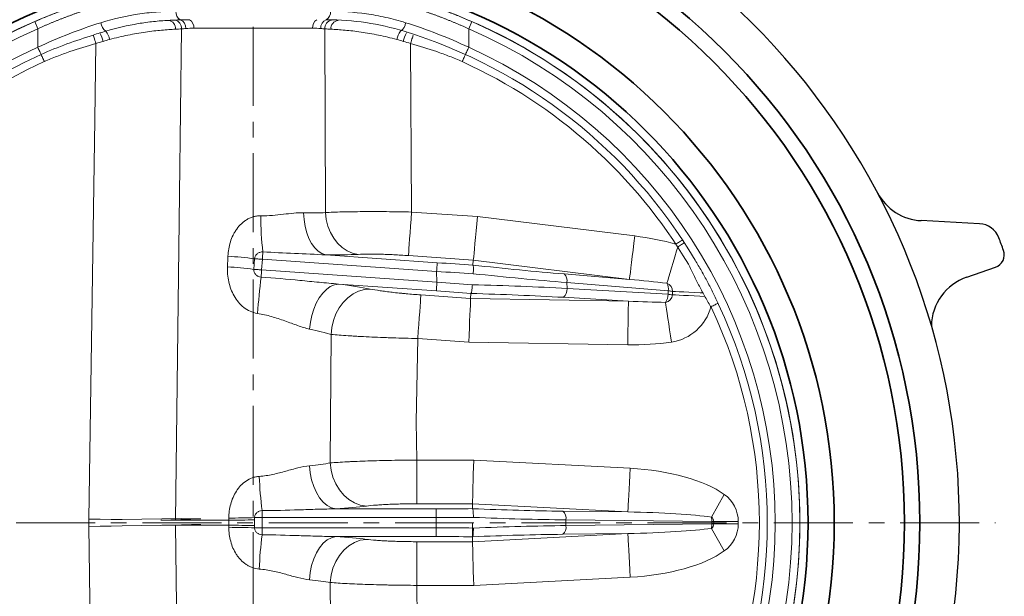
# Model space of a CAD drawing. Extents: x -360 to 1540, y -277 to 1075.
# Drawn here: x -2 to 222, y 31 to 163 of the extents above; entities that cross this region are included whole.
import ezdxf

# ---------------------------------------------------------------- set-up
doc = ezdxf.new("R2010")
doc.units = 0
doc.header["$LTSCALE"] = 4
doc.header["$MEASUREMENT"] = 0
doc.linetypes.add('中心線', pattern=[12, 7.5, -1.5, 1.5, -1.5])
for name, color, linetype, lineweight in [('center', 7, '中心線', 13), ('シートリング', 5, 'CONTINUOUS', 35), ('弁体', 221, 'CONTINUOUS', 18), ('本体', 3, 'CONTINUOUS', 30)]:
    doc.layers.add(name, color=color, linetype=linetype, lineweight=lineweight)

msp = doc.modelspace()

# ---------------------------------------------------------------- linework, layer by layer
at = {"layer": 'center', "ltscale": 0.6}
for p, q in [((50.845, -144.965), (50.845, 349.009)), ((-118.422, 48.009), (220.113, 48.009))]:
    msp.add_line(p, q, dxfattribs=at)
at = {"layer": 'シートリング', "ltscale": 0.5}
for radius in [152, 148.5, 132.5, 126.5]:
    msp.add_circle((50.845, 48.009), radius, dxfattribs=at)
at = {"layer": '弁体', "color": 142, "lineweight": 9}
for p, q in [((1.014, 162.247), (1.723, 160.623)), ((99.968, 160.623), (100.676, 162.247)), ((1.723, 160.623), (1.723, 156.397)), ((64.386, 160.745), (37.305, 160.745)), ((67.308, 118.722), (67.187, 160.593)), ((99.968, 160.623), (99.968, 156.397)), ((86.729, 157.282), (86.932, 118.847)), ((86.932, 118.847), (101.984, 117.794)), ((101.984, 117.794), (137.857, 113.382)), ((51.157, 108.199), (50.983, 105.772)), ((52.925, 108.075), (52.755, 105.648)), ((92.654, 105.297), (52.925, 108.075)), ((67.392, 109.061), (92.793, 107.285)), ((101.028, 107.875), (86.237, 108.909)), ((100.95, 106.757), (101.028, 107.875)), ((136.641, 103.495), (101.028, 107.875)), ((52.755, 105.648), (92.739, 102.852)), ((92.739, 102.852), (92.654, 105.297)), ((121.742, 104.718), (136.641, 103.495)), ((92.6, 100.864), (70.266, 102.426)), ((122.343, 102.77), (122.391, 101.414)), ((145.488, 100.87), (122.343, 102.77)), ((122.391, 101.414), (145.433, 100.08)), ((89.065, 99.946), (100.418, 99.152)), ((100.418, 99.152), (100.496, 100.272)), ((100.418, 99.152), (136.398, 98.531)), ((136.398, 98.531), (121.511, 99.393)), ((145.433, 100.08), (145.488, 100.87)), ((68.403, 61.643), (68.621, 90.933)), ((99.984, 89.196), (88.37, 90.008)), ((136.226, 88.57), (99.984, 89.196)), ((88.148, 52.332), (88.148, 62.294)), ((88.148, 62.294), (101.107, 62.294)), ((101.107, 62.294), (136.783, 60.417)), ((155.314, 49.3), (158.252, 54.451)), ((100.845, 52.332), (88.148, 52.332)), ((100.845, 52.332), (100.845, 51.213)), ((136.259, 50.469), (100.845, 52.332)), ((52.845, 50.763), (52.845, 49.176)), ((69.685, 51.169), (92.569, 51.169)), ((92.569, 51.169), (92.569, 49.176)), ((121.412, 50.644), (136.259, 50.469)), ((33.127, 48.559), (45.292, 48.559)), ((45.292, 47.459), (33.127, 47.459)), ((45.292, 48.559), (45.29, 49.054)), ((45.29, 46.964), (45.292, 47.459)), ((52.845, 49.176), (51.155, 49.176)), ((51.155, 49.176), (51.156, 48.681)), ((51.156, 47.337), (51.155, 46.842)), ((92.569, 49.176), (52.845, 49.176)), ((52.845, 49.176), (52.845, 46.842)), ((92.569, 46.842), (92.569, 49.176)), ((100.845, 48.009), (100.845, 44.805)), ((122.153, 48.654), (122.153, 47.363)), ((155.425, 48.27), (122.153, 48.654)), ((122.153, 47.363), (155.425, 47.748)), ((155.425, 47.748), (155.425, 48.27)), ((155.425, 48.27), (155.845, 48.27)), ((155.425, 47.748), (155.845, 47.748)), ((155.845, 47.748), (155.845, 48.27)), ((161.437, 48.27), (155.845, 48.27)), ((161.437, 47.748), (155.845, 47.748)), ((161.437, 48.27), (161.437, 47.748)), ((52.845, 46.842), (51.155, 46.842)), ((52.845, 46.842), (92.569, 46.842)), ((52.845, 46.842), (52.845, 45.255)), ((92.569, 46.842), (92.569, 44.849)), ((100.845, 43.686), (136.259, 45.549)), ((136.259, 45.549), (121.412, 45.374)), ((155.314, 46.718), (158.252, 41.567)), ((92.569, 44.849), (69.685, 44.849)), ((88.148, 43.686), (100.845, 43.686)), ((88.148, 33.724), (88.148, 43.686)), ((68.621, 5.077), (68.403, 34.375)), ((88.148, 33.724), (88.371, 6.002)), ((101.107, 33.724), (88.148, 33.724)), ((136.783, 35.601), (101.107, 33.724))]:
    msp.add_line(p, q, dxfattribs=at)
at = {"layer": '弁体'}
msp.add_line((100.845, 44.805), (100.845, 43.686), dxfattribs=at)
at = {"layer": '弁体', "color": 142, "lineweight": 9, "flags": 128}
for points in [[(34.503, 160.593), (34.041, 122.898), (33.127, 48.559)], [(13.343, 48.852), (14.7, 139.832), (14.962, 157.282)], [(14.377, 159.188), (14.396, 159.126), (14.434, 159), (14.491, 158.815), (14.564, 158.577), (14.651, 158.295), (14.748, 157.977), (14.853, 157.636), (14.962, 157.282)], [(86.729, 157.282), (86.837, 157.636), (86.942, 157.977), (87.04, 158.295), (87.126, 158.577), (87.199, 158.815), (87.256, 159), (87.295, 159.126), (87.314, 159.188)], [(2.465, 154.759), (2.408, 154.886), (2.337, 155.043), (2.254, 155.225), (2.161, 155.431), (2.059, 155.656), (1.951, 155.895), (1.838, 156.143), (1.723, 156.397)], [(99.968, 156.397), (99.853, 156.143), (99.74, 155.895), (99.631, 155.656), (99.53, 155.431), (99.436, 155.225), (99.354, 155.043), (99.283, 154.886), (99.225, 154.759)], [(2.465, 154.759), (2.523, 154.632), (2.594, 154.476), (2.677, 154.293), (2.77, 154.087), (2.872, 153.863), (2.98, 153.624), (3.093, 153.375), (3.208, 153.121)], [(98.483, 153.121), (98.598, 153.375), (98.711, 153.624), (98.819, 153.863), (98.921, 154.087), (99.014, 154.293), (99.097, 154.476), (99.168, 154.632), (99.225, 154.759)], [(62.335, 118.675), (62.428, 117.101), (62.663, 115.575), (63.033, 114.135), (63.531, 112.816), (64.143, 111.653), (64.854, 110.674), (65.646, 109.903), (66.499, 109.361), (67.392, 109.061)], [(67.308, 118.722), (67.491, 117.155), (67.872, 115.637), (68.443, 114.206), (69.189, 112.898), (70.092, 111.745), (71.129, 110.777), (72.274, 110.016), (73.498, 109.484), (74.772, 109.191)], [(86.237, 108.909), (86.257, 109.187), (86.294, 109.726), (86.349, 110.512), (86.42, 111.525), (86.505, 112.736), (86.601, 114.112), (86.706, 115.617), (86.818, 117.21), (86.932, 118.847)], [(101.028, 107.875), (101.054, 108.152), (101.106, 108.69), (101.182, 109.475), (101.279, 110.486), (101.396, 111.694), (101.528, 113.069), (101.673, 114.571), (101.826, 116.16), (101.984, 117.794)], [(136.641, 103.495), (136.675, 103.771), (136.741, 104.307), (136.837, 105.09), (136.961, 106.097), (137.109, 107.302), (137.277, 108.672), (137.462, 110.169), (137.656, 111.754), (137.857, 113.382)], [(147.203, 111.515), (147.399, 111.641), (147.628, 111.788), (147.849, 111.93), (148.057, 112.063), (148.247, 112.185), (148.416, 112.294), (148.56, 112.387), (148.716, 112.487)], [(145.165, 102.592), (145.358, 103.242), (145.602, 104.059), (145.89, 105.028), (146.217, 106.128), (146.577, 107.335), (146.961, 108.626), (147.362, 109.974), (147.628, 110.866)], [(147.628, 110.866), (147.823, 110.992), (148.053, 111.139), (148.274, 111.281), (148.481, 111.414), (148.671, 111.536), (148.84, 111.645), (148.985, 111.738), (149.141, 111.838)], [(52.925, 108.075), (52.654, 108.094), (52.388, 108.113), (52.133, 108.131), (51.892, 108.147), (51.67, 108.163), (51.471, 108.177), (51.299, 108.189), (51.157, 108.199)], [(53.042, 109.754), (53.032, 109.607), (53.02, 109.436), (53.006, 109.243), (52.991, 109.032), (52.976, 108.806), (52.959, 108.569), (52.942, 108.324), (52.925, 108.075)], [(52.755, 105.648), (52.483, 105.667), (52.216, 105.686), (51.96, 105.704), (51.718, 105.72), (51.495, 105.736), (51.296, 105.75), (51.125, 105.762), (50.983, 105.772)], [(52.755, 105.648), (52.738, 105.41), (52.722, 105.175), (52.706, 104.947), (52.691, 104.729), (52.676, 104.524), (52.663, 104.335), (52.651, 104.165), (52.641, 104.016)], [(92.654, 105.297), (92.679, 105.665), (92.704, 106.02), (92.727, 106.351), (92.748, 106.645), (92.765, 106.893), (92.779, 107.087), (92.788, 107.219), (92.793, 107.285)], [(63.699, 92.161), (63.878, 93.723), (64.197, 95.253), (64.649, 96.716), (65.223, 98.074), (65.905, 99.294), (66.677, 100.346), (67.52, 101.203), (68.414, 101.846), (69.337, 102.257), (70.266, 102.426)], [(68.621, 90.933), (68.777, 92.538), (69.143, 94.112), (69.71, 95.614), (70.462, 97.004), (71.38, 98.246), (72.44, 99.307), (73.614, 100.161), (74.872, 100.783), (76.18, 101.159), (77.505, 101.279)], [(92.739, 102.852), (92.713, 102.484), (92.689, 102.129), (92.665, 101.798), (92.645, 101.504), (92.627, 101.256), (92.614, 101.063), (92.605, 100.931), (92.6, 100.864)], [(88.37, 90.008), (88.485, 91.645), (88.596, 93.237), (88.701, 94.742), (88.798, 96.119), (88.882, 97.33), (88.953, 98.342), (89.008, 99.129), (89.046, 99.668), (89.065, 99.946)], [(100.418, 99.152), (100.406, 98.874), (100.382, 98.334), (100.348, 97.546), (100.304, 96.531), (100.251, 95.318), (100.191, 93.939), (100.125, 92.431), (100.056, 90.836), (99.984, 89.196)], [(146.416, 99.962), (147.091, 99.93), (147.943, 99.889), (148.953, 99.84), (150.1, 99.784), (151.362, 99.723), (152.711, 99.658), (153.83, 99.604)], [(146.469, 100.753), (147.146, 100.72), (147.998, 100.679), (149.007, 100.63), (150.153, 100.575), (151.412, 100.514), (152.757, 100.45), (153.376, 100.42)], [(136.398, 98.531), (136.393, 98.253), (136.384, 97.713), (136.37, 96.924), (136.353, 95.91), (136.332, 94.696), (136.308, 93.316), (136.282, 91.807), (136.254, 90.211), (136.226, 88.57)], [(144.858, 98.241), (144.958, 97.572), (145.084, 96.729), (145.233, 95.729), (145.403, 94.593), (145.589, 93.343), (145.788, 92.008), (145.997, 90.614), (146.209, 89.189)], [(155.201, 97.228), (155.449, 97.355), (155.692, 97.48), (155.925, 97.599), (156.145, 97.712), (156.346, 97.815), (156.524, 97.906), (156.677, 97.985), (156.801, 98.048)], [(88.37, 90.008), (88.017, 71.102), (88.148, 62.294)], [(69.685, 51.169), (68.692, 51.419), (67.726, 51.935), (66.813, 52.702), (65.979, 53.699), (65.246, 54.898), (64.634, 56.268), (64.16, 57.771), (63.837, 59.366), (63.674, 61.008)], [(76.632, 51.803), (75.256, 52.025), (73.919, 52.52), (72.657, 53.275), (71.508, 54.267), (70.501, 55.47), (69.667, 56.85), (69.029, 58.367), (68.603, 59.98), (68.403, 61.643)], [(100.845, 52.332), (100.853, 52.61), (100.867, 53.151), (100.887, 53.939), (100.914, 54.954), (100.946, 56.168), (100.982, 57.548), (101.022, 59.057), (101.064, 60.653), (101.107, 62.294)], [(136.259, 50.469), (136.274, 50.746), (136.302, 51.286), (136.344, 52.073), (136.397, 53.087), (136.461, 54.299), (136.533, 55.677), (136.613, 57.184), (136.696, 58.778), (136.783, 60.417)], [(33.127, 48.559), (31.552, 48.582), (29.767, 48.609), (38.902, 48.869), (36.759, 48.901), (34.473, 48.935), (20.961, 48.739), (18.471, 48.776), (15.922, 48.814), (13.343, 48.852)], [(13.343, 47.166), (15.922, 47.204), (18.471, 47.242), (20.961, 47.279), (34.473, 47.546), (36.759, 47.58), (38.902, 47.612), (29.767, 47.409), (31.552, 47.436), (33.127, 47.459)], [(14.962, -61.264), (13.673, 24.916), (13.343, 47.166)], [(33.127, 47.459), (33.649, 4.995), (34.503, -64.575)], [(136.783, 35.601), (136.696, 37.24), (136.613, 38.834), (136.533, 40.341), (136.461, 41.719), (136.397, 42.931), (136.344, 43.945), (136.302, 44.732), (136.274, 45.272), (136.259, 45.549)], [(63.674, 35.009), (63.837, 36.652), (64.16, 38.247), (64.634, 39.75), (65.246, 41.12), (65.979, 42.319), (66.813, 43.316), (67.726, 44.083), (68.692, 44.599), (69.685, 44.849)], [(68.403, 34.375), (68.603, 36.038), (69.029, 37.651), (69.667, 39.168), (70.501, 40.548), (71.508, 41.751), (72.657, 42.743), (73.919, 43.498), (75.256, 43.993), (76.632, 44.215)], [(101.107, 33.724), (101.064, 35.365), (101.022, 36.961), (100.982, 38.47), (100.946, 39.85), (100.914, 41.064), (100.887, 42.079), (100.867, 42.867), (100.853, 43.408), (100.845, 43.686)]]:
    msp.add_lwpolyline(points, dxfattribs=at)
at = {"layer": '弁体'}
for radius, start, end in [(124.65, 96.95035, 263.05423), (124.65, 0, 82.75893), (124.634, 113.56687, 246.43313), (124.634, 293.56687, 66.43313), (122.861, 113.56687, 246.43313), (122.861, 293.56687, 66.43313), (124.65, 276.94577, 0)]:
    msp.add_arc((50.845, 48.009), radius, start, end, dxfattribs=at)
at = {"layer": '弁体', "color": 142, "lineweight": 9}
for centre, radius, start, end in [((35.213, 164.392), 2.005, 173.7785, 240.04379), ((66.478, 164.392), 2.005, 299.95621, 6.2215), ((18.564, 162.172), 2.467, 184.0417, 237.88407), ((31.293, 160.714), 1.834, 353.76673, 83.25132), ((32.548, 160.696), 1.959, 356.99841, 77.18069), ((33.46, 160.786), 2.014, 356.86891, 68.10391), ((35.254, 160.937), 2.06, 354.65536, 58.28724), ((66.437, 160.937), 2.06, 121.71276, 185.34464), ((68.23, 160.786), 2.014, 111.89609, 183.13109), ((69.143, 160.696), 1.959, 102.81931, 183.00159), ((67.64, 102.689), 60, 72.92558, 90), ((70.398, 160.714), 1.834, 96.74868, 186.23327), ((83.127, 162.172), 2.467, 302.11593, 355.9583), ((8.911, 155.88), 7.943, 13.6559, 28.46726), ((13.684, 157.393), 4.469, 9.92553, 37.00974), ((88.007, 157.393), 4.469, 142.99026, 170.07447), ((92.779, 155.88), 7.943, 151.53274, 166.3441), ((50.845, 48.009), 117.202, 30.71456, 72.92558), ((50.845, 48.009), 119, 114.38037, 245.61963), ((50.845, 48.009), 119, 294.38037, 65.61963), ((50.845, 48.009), 117.202, 114.38037, 245.61963), ((50.845, 48.009), 115.403, 114.38037, 245.61963), ((50.845, 48.009), 115.403, 30.71456, 65.61963), ((112.478, 117.081), 59.886, 179.12856, 187.02765), ((27.385, -104.662), 214.184, 83.62769, 85.26313), ((28.439, -91.067), 198.126, 83.46634, 85.21534), ((307.751, 74.089), 256.86, 173.30908, 175.16776), ((120.399, 103.236), 1.999, 346.49955, 47.82014), ((120.27, 101.134), 2.139, 305.47239, 7.52402), ((142.604, 101.22), 2.905, 353.08373, 28.18359), ((144.643, 100.841), 1.827, 357.24208, 73.42171), ((142.39, 100.021), 3.044, 324.19879, 1.1141), ((144.588, 100.051), 1.83, 278.48867, 357.23033), ((144.346, 86.861), 13.264, 81.02181, 85.30118), ((144.393, 87.573), 13.343, 81.05034, 85.29233), ((144.588, 100.051), 10.982, 278.48867, 345.10565), ((50.845, 48.009), 115.403, 334.86689, 25.13311), ((50.845, 48.009), 117.202, 334.86689, 25.13311), ((156.217, 63.131), 104.109, 182.50923, 186.82306), ((153.845, 48.27), 7.591, 0, 54.51442), ((120.122, 49.031), 2.066, 349.49227, 51.33899), ((41.465, 373.547), 324.515, 270.67533, 271.71115), ((41.457, 373.395), 324.859, 270.67645, 271.71083), ((41.457, -277.377), 324.859, 88.28917, 89.32355), ((120.122, 46.987), 2.066, 308.66101, 10.50773), ((151.194, 48.336), 4.232, 359.10572, 13.16956), ((154.58, 48.27), 1.265, 0, 54.51442), ((151.194, 47.682), 4.232, 346.83044, 0.89428), ((154.58, 47.748), 1.265, 305.48558, 0), ((153.845, 47.748), 7.591, 305.48558, 0), ((41.465, -277.529), 324.515, 88.28885, 89.32467), ((156.217, 32.887), 104.109, 173.17694, 177.49077)]:
    msp.add_arc(centre, radius, start, end, dxfattribs=at)
for centre, major_axis, ratio, start_param, end_param in [((134.15, 101.702), (-28.459, 2.336), 0.4202486, 4.2706758, 4.6163239), ((49.65, 112.495), (30.684, -2.17), 0.087002, 5.3350797, 5.6777067), ((291.63, 94.47), (190.602, -13.405), 0.0045614, 3.1414746, 3.1415945), ((92.584, 113.263), (68.207, -4.824), 0.0870021, 4.7216035, 4.8415014), ((92.672, 113.718), (68.331, -8.486), 0.0862732, 4.8445444, 5.1625076), ((92.445, 111.276), (70.206, -4.752), 0.0845691, 4.7210862, 4.8402118), ((92.429, 111.74), (70.33, -8.412), 0.0839259, 4.8445372, 5.1617439), ((134.15, 101.702), (24.27, -1.992), 0.0821286, 1.1064817, 1.4747313), ((52.119, 101.496), (31.063, -2.197), 0.087002, 0.6203377, 0.9530666), ((92.948, 96.874), (70.206, -4.752), 0.0845691, 1.4642605, 1.5794936), ((92.961, 96.493), (70.081, -1.131), 0.0847676, 1.1387943, 1.4598935), ((92.809, 94.886), (68.207, -4.824), 0.0870021, 1.4640075, 1.5800109), ((291.031, 85.899), (190.613, -13.253), 0.0045614, 3.1415908, 3.1417107), ((92.927, 94.501), (68.083, -1.202), 0.0872472, 1.139054, 1.4609168), ((137.665, 1.045), (17.16, 245.398), 0.0081302, 5.1278483, 5.1313694), ((134.187, 100.653), (24.243, -1.404), 0.0823592, 4.8084972, 5.1729668), ((134.187, 100.653), (28.447, -1.647), 0.4211249, 4.8084972, 5.1729668), ((133.915, 48.506), (-28.394, 0.335), 0.422594, 3.6877513, 4.616208), ((50.845, 53.357), (31.314, 0), 0.0874887, 5.3579394, 5.6799478), ((92.569, 57.118), (68, 0), 0.0874887, 4.712389, 4.8343945), ((92.674, 57.548), (67.999, -3.605), 0.0872453, 4.8374799, 5.1533464), ((133.831, 48.505), (-25.131, 0.286), 0.0795843, 3.6880763, 4.616533), ((92.569, 55.126), (70, 0), 0.084989, 4.712389, 4.8336186), ((92.569, 55.558), (69.999, -3.603), 0.084766, 4.8379819, 5.1530847), ((92.569, 40.46), (69.999, 3.603), 0.084766, 1.1301007, 1.4452034), ((92.569, 40.892), (70, 0), 0.084989, 1.4495667, 1.5707963), ((92.674, 38.47), (67.999, 3.605), 0.0872453, 1.1298389, 1.4457054), ((133.831, 47.513), (25.131, 0.286), 0.0795843, -1.4749404, -0.5464836), ((50.845, 42.661), (31.314, 0), 0.0874887, 0.6032375, 0.9252459), ((92.569, 38.9), (68, 0), 0.0874887, 1.4487908, 1.5707963), ((133.915, 47.512), (28.394, 0.335), 0.422594, 4.8085699, 5.7370267)]:
    msp.add_ellipse(centre, major_axis=major_axis, ratio=ratio, start_param=start_param, end_param=end_param, dxfattribs=at)
at = {"layer": '弁体'}
for centre, major_axis, start_param, end_param in [((291.918, 52.256), (191.073, -0.076), 3.1414746, 3.1415945), ((291.918, 43.762), (191.073, 0.076), 3.1415908, 3.1417107)]:
    msp.add_ellipse(centre, major_axis=major_axis, ratio=0.0045614, start_param=start_param, end_param=end_param, dxfattribs=at)
for points, knots in [([(1.014, 162.247), (1.234, 162.343), (1.672, 162.533), (2.33, 162.813), (2.987, 163.088), (3.643, 163.358), (4.298, 163.623), (4.953, 163.884), (5.606, 164.139), (6.258, 164.39), (6.909, 164.636), (7.559, 164.877), (8.208, 165.114), (8.855, 165.346), (9.502, 165.573), (10.147, 165.795), (10.791, 166.013), (11.433, 166.225), (12.074, 166.434), (12.714, 166.637), (13.352, 166.836), (13.989, 167.031), (14.625, 167.221), (15.259, 167.406), (15.891, 167.586), (16.522, 167.762), (17.151, 167.933), (17.779, 168.1), (18.405, 168.262), (19.029, 168.419), (19.858, 168.622), (20.886, 168.864), (22.107, 169.134), (23.313, 169.384), (24.504, 169.614), (25.679, 169.824), (26.838, 170.014), (27.981, 170.184), (29.108, 170.335), (30.219, 170.465), (31.313, 170.576), (32.389, 170.667), (33.449, 170.738), (34.49, 170.789), (35.516, 170.821), (36.182, 170.825), (36.516, 170.827)], [0, 0, 0, 0, 0.0178698, 0.0356741, 0.0534151, 0.0710953, 0.0887169, 0.1062823, 0.1237938, 0.1412539, 0.158665, 0.1760295, 0.1933499, 0.2106287, 0.2278683, 0.2450713, 0.2622402, 0.2793775, 0.2964858, 0.3135676, 0.3306255, 0.3476621, 0.3646799, 0.3816816, 0.3986697, 0.4156468, 0.4326156, 0.4495786, 0.4665384, 0.4834976, 0.5004589, 0.5342635, 0.5679011, 0.601393, 0.6347611, 0.6680273, 0.7012137, 0.7343426, 0.7674364, 0.8005177, 0.8336089, 0.8667326, 0.8999112, 0.9331672, 0.9665228, 1, 1, 1, 1]), ([(65.174, 170.827), (65.335, 170.826), (65.656, 170.825), (66.144, 170.818), (66.635, 170.806), (67.131, 170.789), (67.632, 170.768), (68.136, 170.742), (68.645, 170.711), (69.158, 170.676), (69.675, 170.635), (70.197, 170.591), (70.722, 170.541), (71.252, 170.487), (71.786, 170.428), (72.323, 170.364), (72.865, 170.296), (73.411, 170.223), (73.961, 170.146), (74.515, 170.064), (75.072, 169.977), (75.634, 169.885), (76.199, 169.789), (76.769, 169.688), (77.342, 169.582), (77.918, 169.472), (78.499, 169.357), (79.083, 169.237), (79.671, 169.113), (80.263, 168.983), (80.858, 168.849), (81.457, 168.71), (82.285, 168.513), (83.345, 168.249), (84.64, 167.908), (85.943, 167.548), (87.253, 167.167), (88.569, 166.767), (89.892, 166.347), (91.222, 165.907), (92.557, 165.446), (93.899, 164.965), (95.246, 164.464), (96.598, 163.942), (97.954, 163.398), (99.316, 162.835), (100.222, 162.444), (100.676, 162.247)], [0, 0, 0, 0, 0.0161732, 0.032319, 0.0484399, 0.0645385, 0.0806173, 0.0966789, 0.1127259, 0.1287607, 0.1447859, 0.1608042, 0.1768181, 0.1928302, 0.208843, 0.224859, 0.240881, 0.2569114, 0.2729528, 0.2890078, 0.3050788, 0.3211685, 0.3372794, 0.3534139, 0.3695747, 0.3857641, 0.4019847, 0.418239, 0.4345293, 0.4508582, 0.4672281, 0.4836414, 0.5001004, 0.5351139, 0.5701425, 0.6052094, 0.6403377, 0.6755508, 0.7108714, 0.7463226, 0.7819269, 0.8177068, 0.8536842, 0.8898811, 0.9263188, 0.9630182, 1, 1, 1, 1]), ([(35.368, 169.08), (35.212, 169.08), (34.901, 169.079), (34.426, 169.071), (33.946, 169.058), (33.461, 169.04), (32.971, 169.018), (32.476, 168.99), (31.975, 168.957), (31.47, 168.919), (30.96, 168.877), (30.444, 168.829), (29.925, 168.776), (29.4, 168.718), (28.871, 168.655), (28.337, 168.587), (27.799, 168.514), (27.256, 168.436), (26.709, 168.353), (26.158, 168.265), (25.603, 168.172), (25.044, 168.074), (24.481, 167.971), (23.914, 167.863), (23.343, 167.75), (22.768, 167.631), (22.19, 167.508), (21.609, 167.38), (21.024, 167.247), (20.435, 167.108), (19.844, 166.965), (19.249, 166.817), (18.652, 166.663), (18.051, 166.505), (17.447, 166.342), (16.841, 166.173), (16.232, 166), (15.621, 165.821), (15.007, 165.638), (14.391, 165.449), (13.772, 165.256), (13.151, 165.057), (12.528, 164.853), (11.904, 164.645), (11.277, 164.431), (10.649, 164.212), (10.018, 163.989), (9.387, 163.76), (8.754, 163.526), (8.119, 163.287), (7.483, 163.044), (6.846, 162.795), (6.209, 162.541), (5.57, 162.282), (4.93, 162.018), (4.289, 161.749), (3.648, 161.475), (3.006, 161.196), (2.364, 160.913), (1.937, 160.72), (1.723, 160.623)], [0, 0, 0, 0, 0.0165179, 0.0330425, 0.0495748, 0.0661159, 0.0826668, 0.0992286, 0.1158022, 0.1323888, 0.1489894, 0.1656049, 0.1822365, 0.1988852, 0.2155519, 0.2322378, 0.2489438, 0.265671, 0.2824202, 0.2991927, 0.3159893, 0.3328111, 0.3496591, 0.3665341, 0.3834373, 0.4003697, 0.4173321, 0.4343255, 0.451351, 0.4684095, 0.4855018, 0.5026291, 0.5197921, 0.536992, 0.5542295, 0.5715056, 0.5888212, 0.6061772, 0.6235746, 0.6410143, 0.658497, 0.6760238, 0.6935954, 0.7112129, 0.7288769, 0.7465885, 0.7643483, 0.7821574, 0.8000165, 0.8179264, 0.835888, 0.8539021, 0.8719695, 0.890091, 0.9082673, 0.9264994, 0.9447879, 0.9631337, 0.9815375, 1, 1, 1, 1]), ([(99.968, 160.623), (99.753, 160.72), (99.325, 160.913), (98.683, 161.197), (98.04, 161.476), (97.398, 161.75), (96.757, 162.02), (96.117, 162.284), (95.477, 162.543), (94.839, 162.797), (94.201, 163.046), (93.565, 163.29), (92.93, 163.529), (92.296, 163.763), (91.664, 163.992), (91.034, 164.215), (90.405, 164.434), (89.778, 164.648), (89.153, 164.857), (88.53, 165.061), (87.909, 165.259), (87.29, 165.453), (86.674, 165.642), (86.06, 165.825), (85.448, 166.004), (84.839, 166.177), (84.233, 166.346), (83.629, 166.509), (83.029, 166.668), (82.431, 166.821), (81.836, 166.969), (81.245, 167.113), (80.657, 167.251), (80.072, 167.384), (79.49, 167.512), (78.912, 167.635), (78.338, 167.754), (77.768, 167.867), (77.201, 167.975), (76.638, 168.078), (76.079, 168.176), (75.524, 168.269), (74.973, 168.357), (74.427, 168.439), (73.885, 168.517), (73.347, 168.59), (72.813, 168.658), (72.285, 168.721), (71.76, 168.778), (71.241, 168.831), (70.726, 168.879), (70.216, 168.921), (69.711, 168.959), (69.211, 168.991), (68.717, 169.019), (68.227, 169.041), (67.743, 169.059), (67.263, 169.071), (66.789, 169.079), (66.478, 169.08), (66.322, 169.08)], [0, 0, 0, 0, 0.0184833, 0.0369071, 0.0552722, 0.0735794, 0.0918293, 0.1100228, 0.1281607, 0.1462438, 0.1642728, 0.1822486, 0.2001719, 0.2180437, 0.2358647, 0.2536359, 0.2713579, 0.2890317, 0.3066581, 0.3242381, 0.3417724, 0.3592619, 0.3767076, 0.3941103, 0.4114709, 0.4287904, 0.4460696, 0.4633094, 0.4805109, 0.4976748, 0.5148022, 0.531894, 0.5489511, 0.5659746, 0.5829653, 0.5999242, 0.6168523, 0.6337506, 0.65062, 0.6674616, 0.6842763, 0.7010651, 0.7178291, 0.7345692, 0.7512864, 0.7679818, 0.7846564, 0.8013111, 0.8179471, 0.8345653, 0.8511669, 0.8677527, 0.8843239, 0.9008815, 0.9174265, 0.9339601, 0.9504831, 0.9669967, 0.983502, 1, 1, 1, 1])]:
    msp.add_open_spline(points, degree=3, knots=knots, dxfattribs=at)
at = {"layer": '弁体', "color": 142, "lineweight": 9}
for points, knots in [([(16.103, 161.998), (19.145, 162.947), (22.113, 163.598), (25.704, 164.119), (26.416, 164.208), (27.828, 164.359), (28.53, 164.421), (30.6, 164.566), (31.933, 164.609), (33.22, 164.609)], [0, 0, 0, 0, 0.5, 0.5, 0.625, 0.625, 0.75, 0.75, 1, 1, 1, 1]), ([(68.471, 164.609), (71.042, 164.609), (73.771, 164.437), (77.36, 163.921), (78.087, 163.802), (79.559, 163.532), (80.306, 163.38), (82.555, 162.875), (84.067, 162.472), (85.588, 161.998)], [0, 0, 0, 0, 0.5, 0.5, 0.625, 0.625, 0.75, 0.75, 1, 1, 1, 1]), ([(1.723, 156.397), (4.099, 157.517), (6.487, 158.541), (11.283, 160.406), (13.69, 161.246), (16.103, 161.998)], [0, 0, 0, 0, 0.5, 0.5, 1, 1, 1, 1]), ([(31.508, 162.535), (30.404, 162.481), (29.264, 162.393), (26.953, 162.146), (25.779, 161.987), (22.207, 161.39), (19.759, 160.834), (17.252, 160.083)], [0, 0, 0, 0, 0.25, 0.25, 0.5, 0.5, 1, 1, 1, 1]), ([(85.588, 161.998), (88, 161.246), (90.408, 160.406), (95.203, 158.541), (97.592, 157.517), (99.968, 156.397)], [0, 0, 0, 0, 0.5, 0.5, 1, 1, 1, 1]), ([(33.116, 160.515), (32.63, 160.494), (32.118, 160.466), (31.049, 160.395), (30.495, 160.352), (28.778, 160.196), (27.561, 160.056), (25.626, 159.775), (24.961, 159.669), (23.622, 159.435), (22.946, 159.306), (20.896, 158.882), (19.503, 158.551), (18.086, 158.163)], [0, 0, 0, 0, 0.125, 0.125, 0.25, 0.25, 0.5, 0.5, 0.625, 0.625, 0.75, 0.75, 1, 1, 1, 1]), ([(83.605, 158.163), (82.188, 158.551), (80.795, 158.882), (78.745, 159.306), (78.068, 159.435), (76.729, 159.669), (76.064, 159.775), (74.13, 160.056), (72.912, 160.196), (71.196, 160.352), (70.642, 160.395), (69.573, 160.466), (69.061, 160.494), (68.575, 160.515)], [0, 0, 0, 0, 0.25, 0.25, 0.375, 0.375, 0.5, 0.5, 0.75, 0.75, 0.875, 0.875, 1, 1, 1, 1]), ([(2.465, 154.759), (4.401, 155.636), (6.372, 156.433), (10.355, 157.89), (12.364, 158.549), (14.377, 159.188)], [0, 0, 0, 0, 0.5, 0.5, 1, 1, 1, 1]), ([(14.962, 157.282), (12.974, 156.672), (10.981, 156.076), (8.029, 155.067), (7.051, 154.712), (5.114, 153.954), (4.155, 153.551), (3.208, 153.121)], [0, 0, 0, 0, 0.5, 0.5, 0.75, 0.75, 1, 1, 1, 1]), ([(98.483, 153.121), (97.534, 153.551), (96.576, 153.954), (94.641, 154.712), (93.664, 155.066), (90.713, 156.075), (88.718, 156.672), (86.729, 157.282)], [0, 0, 0, 0, 0.25, 0.25, 0.5, 0.5, 1, 1, 1, 1]), ([(45.073, 108.791), (45.097, 109.341), (45.155, 109.889), (45.341, 110.966), (45.468, 111.498), (45.797, 112.543), (45.998, 113.053), (46.355, 113.788), (46.484, 114.028), (46.763, 114.499), (46.913, 114.729), (47.389, 115.393), (47.742, 115.803), (48.335, 116.36), (48.544, 116.536), (48.984, 116.867), (49.213, 117.02), (49.686, 117.294), (49.931, 117.416), (50.436, 117.63), (50.699, 117.72), (51.233, 117.864), (51.505, 117.918), (52.05, 117.984), (52.323, 117.998), (52.599, 117.992)], [0, 0, 0, 0, 0.125, 0.125, 0.25, 0.25, 0.375, 0.375, 0.4375, 0.4375, 0.5, 0.5, 0.625, 0.625, 0.6875, 0.6875, 0.75, 0.75, 0.8125, 0.8125, 0.875, 0.875, 0.9375, 0.9375, 1, 1, 1, 1]), ([(52.599, 117.992), (53.48, 117.973), (54.346, 118.006), (56.053, 118.134), (56.897, 118.229), (58.53, 118.421), (59.322, 118.518), (60.861, 118.655), (61.609, 118.697), (62.335, 118.675)], [0, 0, 0, 0, 0.25, 0.25, 0.5, 0.5, 0.75, 0.75, 1, 1, 1, 1]), ([(62.335, 118.675), (63.308, 118.647), (64.207, 118.637), (65.865, 118.653), (66.624, 118.678), (67.308, 118.722)], [0, 0, 0, 0, 0.5, 0.5, 1, 1, 1, 1]), ([(67.308, 118.722), (68.42, 118.78), (69.698, 118.827), (71.495, 118.871), (71.865, 118.879), (72.625, 118.894), (73.016, 118.901), (74.209, 118.918), (75.03, 118.927), (76.721, 118.937), (77.591, 118.94), (78.934, 118.938), (79.388, 118.937), (80.309, 118.933), (80.774, 118.93), (83.105, 118.912), (85.002, 118.886), (86.932, 118.847)], [0, 0, 0, 0, 0.25, 0.25, 0.3125, 0.3125, 0.375, 0.375, 0.5, 0.5, 0.625, 0.625, 0.6875, 0.6875, 0.75, 0.75, 1, 1, 1, 1]), ([(44.965, 106.368), (44.983, 106.768), (45.001, 107.167), (45.018, 107.567), (45.036, 107.975), (45.055, 108.383), (45.073, 108.791)], [0, 0, 0, 0, 0.0011996866, 0.0011996866, 0.0011996866, 0.0024249207, 0.0024249207, 0.0024249207, 0.0024249207]), ([(53.042, 109.754), (52.817, 109.755), (52.592, 109.719), (52.168, 109.58), (51.965, 109.474), (51.616, 109.201), (51.465, 109.031), (51.244, 108.642), (51.175, 108.425), (51.157, 108.199)], [0, 0, 0, 0, 0.25, 0.25, 0.5, 0.5, 0.75, 0.75, 1, 1, 1, 1]), ([(67.392, 109.061), (65.012, 109.203), (62.622, 109.298), (57.835, 109.504), (55.438, 109.614), (53.042, 109.754)], [0, 0, 0, 0, 0.5, 0.5, 1, 1, 1, 1]), ([(86.237, 108.909), (85.112, 108.988), (84.005, 109.054), (82.372, 109.133), (81.831, 109.156), (80.785, 109.195), (80.276, 109.211), (79.287, 109.236), (78.808, 109.244), (78.11, 109.251), (77.881, 109.253), (77.436, 109.254), (77.22, 109.254), (76.169, 109.247), (75.422, 109.227), (74.772, 109.191)], [0, 0, 0, 0, 0.25, 0.25, 0.375, 0.375, 0.5, 0.5, 0.625, 0.625, 0.6875, 0.6875, 0.75, 0.75, 1, 1, 1, 1]), ([(151.606, 107.871), (152.092, 107.052), (152.576, 106.232), (153.521, 104.579), (153.982, 103.747), (154.873, 102.066), (155.303, 101.217), (156.14, 99.509), (156.546, 98.649), (156.951, 97.787)], [0, 0, 0, 0, 0.25, 0.25, 0.5, 0.5, 0.75, 0.75, 1, 1, 1, 1]), ([(51.804, 95.726), (51.228, 95.81), (50.674, 95.977), (49.616, 96.453), (49.131, 96.753), (48.233, 97.458), (47.818, 97.866), (47.08, 98.75), (46.756, 99.225), (46.193, 100.218), (45.951, 100.74), (45.546, 101.818), (45.385, 102.368), (45.137, 103.489), (45.049, 104.062), (44.951, 105.212), (44.939, 105.789), (44.965, 106.368)], [0, 0, 0, 0, 0.125, 0.125, 0.25, 0.25, 0.375, 0.375, 0.5, 0.5, 0.625, 0.625, 0.75, 0.75, 0.875, 0.875, 1, 1, 1, 1]), ([(50.983, 105.772), (50.965, 105.546), (50.999, 105.318), (51.118, 105.007), (51.17, 104.906), (51.292, 104.72), (51.362, 104.635), (51.519, 104.477), (51.606, 104.406), (51.792, 104.28), (51.889, 104.227), (52.193, 104.092), (52.415, 104.036), (52.641, 104.016)], [0, 0, 0, 0, 0.25, 0.25, 0.375, 0.375, 0.5, 0.5, 0.625, 0.625, 0.75, 0.75, 1, 1, 1, 1]), ([(100.95, 106.756), (100.977, 106.731), (100.999, 106.662), (101.024, 106.497), (101.031, 106.433), (101.041, 106.286), (101.045, 106.203), (101.049, 106.022), (101.05, 105.925), (101.047, 105.719), (101.045, 105.608), (101.036, 105.382), (101.03, 105.265), (101.015, 105.026), (101.006, 104.902), (100.996, 104.781)], [0, 0, 0, 0, 0.25, 0.25, 0.375, 0.375, 0.5, 0.5, 0.625, 0.625, 0.75, 0.75, 0.875, 0.875, 1, 1, 1, 1]), ([(155.322, 97.023), (154.843, 97.829), (154.374, 98.639), (153.455, 100.27), (153.005, 101.091), (152.128, 102.746), (151.7, 103.58), (150.865, 105.259), (150.458, 106.103), (150.06, 106.952)], [0, 0, 0, 0, 0.25, 0.25, 0.5, 0.5, 0.75, 0.75, 1, 1, 1, 1]), ([(52.641, 104.016), (55.589, 103.801), (58.531, 103.534), (62.939, 103.108), (64.406, 102.963), (67.338, 102.681), (68.802, 102.544), (70.266, 102.426)], [0, 0, 0, 0, 0.5, 0.5, 0.75, 0.75, 1, 1, 1, 1]), ([(77.505, 101.279), (78.16, 101.152), (78.914, 101.026), (80.193, 100.839), (80.644, 100.777), (81.574, 100.656), (82.056, 100.597), (83.051, 100.483), (83.565, 100.427), (84.362, 100.345), (84.631, 100.318), (85.172, 100.265), (85.443, 100.24), (86.809, 100.115), (87.925, 100.025), (89.065, 99.946)], [0, 0, 0, 0, 0.25, 0.25, 0.375, 0.375, 0.5, 0.5, 0.625, 0.625, 0.6875, 0.6875, 0.75, 0.75, 1, 1, 1, 1]), ([(100.497, 100.273), (100.512, 100.284), (100.527, 100.306), (100.558, 100.372), (100.573, 100.416), (100.605, 100.526), (100.62, 100.591), (100.651, 100.739), (100.666, 100.824), (100.695, 101.007), (100.709, 101.105), (100.735, 101.315), (100.747, 101.428), (100.77, 101.659), (100.78, 101.778), (100.798, 102.022), (100.806, 102.149), (100.813, 102.272)], [0, 0, 0, 0, 0.125, 0.125, 0.25, 0.25, 0.375, 0.375, 0.5, 0.5, 0.625, 0.625, 0.75, 0.75, 0.875, 0.875, 1, 1, 1, 1]), ([(63.699, 92.161), (62.804, 92.351), (61.893, 92.641), (60.021, 93.292), (59.061, 93.656), (57.068, 94.375), (56.054, 94.724), (53.974, 95.319), (52.908, 95.565), (51.804, 95.726)], [0, 0, 0, 0, 0.25, 0.25, 0.5, 0.5, 0.75, 0.75, 1, 1, 1, 1]), ([(68.621, 90.933), (68.519, 90.969), (67.186, 91.344), (65.545, 91.754), (64.657, 91.958), (63.699, 92.161)], [0, 0, 0, 0, 0.5, 0.5, 1, 1, 1, 1]), ([(88.37, 90.008), (86.424, 90.047), (84.519, 90.098), (82.185, 90.174), (81.72, 90.19), (80.797, 90.223), (80.336, 90.24), (78.975, 90.294), (78.096, 90.332), (76.394, 90.412), (75.571, 90.454), (74.379, 90.519), (73.988, 90.542), (73.221, 90.588), (72.846, 90.611), (71.025, 90.73), (69.738, 90.829), (68.621, 90.933)], [0, 0, 0, 0, 0.25, 0.25, 0.3125, 0.3125, 0.375, 0.375, 0.5, 0.5, 0.625, 0.625, 0.6875, 0.6875, 0.75, 0.75, 1, 1, 1, 1]), ([(52.208, 58.573), (53.271, 58.651), (54.301, 58.815), (56.311, 59.24), (57.292, 59.501), (59.219, 60.033), (60.148, 60.299), (61.949, 60.745), (62.823, 60.926), (63.674, 61.008)], [0, 0, 0, 0, 0.25, 0.25, 0.5, 0.5, 0.75, 0.75, 1, 1, 1, 1]), ([(63.674, 61.008), (64.597, 61.098), (65.451, 61.196), (67.027, 61.407), (67.749, 61.521), (68.403, 61.643)], [0, 0, 0, 0, 0.5, 0.5, 1, 1, 1, 1]), ([(68.403, 61.643), (69.509, 61.731), (70.785, 61.813), (72.587, 61.905), (72.958, 61.924), (73.721, 61.959), (74.114, 61.976), (75.312, 62.026), (76.138, 62.056), (77.84, 62.112), (78.717, 62.138), (80.523, 62.184), (81.458, 62.205), (84.281, 62.258), (86.197, 62.282), (88.148, 62.294)], [0, 0, 0, 0, 0.25, 0.25, 0.3125, 0.3125, 0.375, 0.375, 0.5, 0.5, 0.625, 0.625, 0.75, 0.75, 1, 1, 1, 1]), ([(45.29, 49.054), (45.287, 49.595), (45.319, 50.137), (45.455, 51.207), (45.558, 51.734), (45.838, 52.774), (46.015, 53.286), (46.444, 54.272), (46.698, 54.751), (47.279, 55.65), (47.606, 56.07), (48.342, 56.845), (48.757, 57.202), (49.641, 57.8), (50.114, 58.047), (50.878, 58.325), (51.141, 58.401), (51.669, 58.515), (51.936, 58.554), (52.208, 58.573)], [0, 0, 0, 0, 0.125, 0.125, 0.25, 0.25, 0.375, 0.375, 0.5, 0.5, 0.625, 0.625, 0.75, 0.75, 0.875, 0.875, 0.9375, 0.9375, 1, 1, 1, 1]), ([(88.148, 52.332), (87.009, 52.332), (85.891, 52.32), (84.244, 52.284), (83.698, 52.269), (82.645, 52.234), (82.133, 52.214), (81.14, 52.169), (80.659, 52.143), (79.96, 52.101), (79.731, 52.086), (79.286, 52.055), (79.07, 52.04), (78.02, 51.958), (77.276, 51.885), (76.632, 51.803)], [0, 0, 0, 0, 0.25, 0.25, 0.375, 0.375, 0.5, 0.5, 0.625, 0.625, 0.6875, 0.6875, 0.75, 0.75, 1, 1, 1, 1]), ([(52.845, 50.763), (52.631, 50.752), (52.417, 50.708), (52.021, 50.554), (51.834, 50.443), (51.517, 50.164), (51.384, 49.993), (51.247, 49.701), (51.212, 49.601), (51.166, 49.392), (51.154, 49.284), (51.155, 49.176)], [0, 0, 0, 0, 0.25, 0.25, 0.5, 0.5, 0.75, 0.75, 0.875, 0.875, 1, 1, 1, 1]), ([(69.685, 51.169), (68.288, 51.153), (66.889, 51.118), (64.087, 51.038), (62.684, 50.991), (58.472, 50.861), (55.66, 50.786), (52.845, 50.763)], [0, 0, 0, 0, 0.25, 0.25, 0.5, 0.5, 1, 1, 1, 1]), ([(100.846, 51.212), (100.876, 51.189), (100.903, 51.121), (100.941, 50.955), (100.952, 50.89), (100.974, 50.743), (100.984, 50.658), (101.001, 50.476), (101.008, 50.379), (101.021, 50.17), (101.026, 50.058), (101.033, 49.828), (101.035, 49.711), (101.037, 49.468), (101.037, 49.343), (101.035, 49.22)], [0, 0, 0, 0, 0.25, 0.25, 0.375, 0.375, 0.5, 0.5, 0.625, 0.625, 0.75, 0.75, 0.875, 0.875, 1, 1, 1, 1]), ([(45.292, 47.459), (45.294, 47.642), (45.295, 47.826), (45.295, 48.009), (45.295, 48.192), (45.294, 48.376), (45.292, 48.559)], [0, 0, 0, 0, 0.0005497837, 0.0005497837, 0.0005497837, 0.0010995674, 0.0010995674, 0.0010995674, 0.0010995674]), ([(51.156, 48.681), (51.156, 48.457), (51.156, 48.233), (51.156, 48.009), (51.156, 47.785), (51.156, 47.561), (51.156, 47.337)], [0, 0, 0, 0, 0.0006719358, 0.0006719358, 0.0006719358, 0.0013438716, 0.0013438716, 0.0013438716, 0.0013438716]), ([(52.208, 37.445), (51.665, 37.484), (51.141, 37.599), (50.38, 37.874), (50.129, 37.984), (49.646, 38.232), (49.416, 38.37), (48.753, 38.819), (48.35, 39.166), (47.795, 39.748), (47.618, 39.954), (47.286, 40.378), (47.131, 40.596), (46.695, 41.272), (46.441, 41.752), (46.013, 42.737), (45.838, 43.245), (45.558, 44.287), (45.454, 44.818), (45.319, 45.885), (45.287, 46.422), (45.29, 46.964)], [0, 0, 0, 0, 0.125, 0.125, 0.1875, 0.1875, 0.25, 0.25, 0.375, 0.375, 0.4375, 0.4375, 0.5, 0.5, 0.625, 0.625, 0.75, 0.75, 0.875, 0.875, 1, 1, 1, 1]), ([(51.155, 46.842), (51.154, 46.734), (51.165, 46.627), (51.212, 46.419), (51.247, 46.316), (51.383, 46.028), (51.516, 45.855), (51.755, 45.644), (51.843, 45.581), (52.025, 45.472), (52.12, 45.426), (52.419, 45.31), (52.63, 45.266), (52.845, 45.255)], [0, 0, 0, 0, 0.125, 0.125, 0.25, 0.25, 0.5, 0.5, 0.625, 0.625, 0.75, 0.75, 1, 1, 1, 1]), ([(52.845, 45.255), (55.66, 45.232), (58.472, 45.157), (62.684, 45.027), (64.087, 44.98), (66.889, 44.9), (68.288, 44.865), (69.685, 44.849)], [0, 0, 0, 0, 0.5, 0.5, 0.75, 0.75, 1, 1, 1, 1]), ([(100.846, 44.806), (100.876, 44.829), (100.903, 44.897), (100.941, 45.063), (100.952, 45.127), (100.974, 45.275), (100.984, 45.36), (101.001, 45.542), (101.008, 45.639), (101.021, 45.848), (101.026, 45.96), (101.033, 46.19), (101.035, 46.307), (101.037, 46.55), (101.037, 46.675), (101.035, 46.798)], [0, 0, 0, 0, 0.25, 0.25, 0.375, 0.375, 0.5, 0.5, 0.625, 0.625, 0.75, 0.75, 0.875, 0.875, 1, 1, 1, 1]), ([(76.632, 44.215), (77.276, 44.133), (78.022, 44.06), (79.289, 43.961), (79.738, 43.931), (80.666, 43.875), (81.146, 43.849), (82.139, 43.804), (82.652, 43.783), (83.447, 43.757), (83.716, 43.749), (84.257, 43.734), (84.528, 43.727), (85.894, 43.698), (87.009, 43.686), (88.148, 43.686)], [0, 0, 0, 0, 0.25, 0.25, 0.375, 0.375, 0.5, 0.5, 0.625, 0.625, 0.6875, 0.6875, 0.75, 0.75, 1, 1, 1, 1]), ([(63.674, 35.009), (62.822, 35.092), (61.949, 35.273), (60.148, 35.719), (59.22, 35.985), (57.294, 36.517), (56.312, 36.778), (54.301, 37.203), (53.271, 37.367), (52.208, 37.445)], [0, 0, 0, 0, 0.25, 0.25, 0.5, 0.5, 0.75, 0.75, 1, 1, 1, 1]), ([(68.403, 34.375), (67.749, 34.497), (67.027, 34.611), (65.451, 34.822), (64.597, 34.92), (63.674, 35.009)], [0, 0, 0, 0, 0.5, 0.5, 1, 1, 1, 1]), ([(88.148, 33.724), (86.197, 33.736), (84.286, 33.76), (81.946, 33.804), (81.48, 33.813), (80.554, 33.834), (80.091, 33.845), (78.729, 33.88), (77.85, 33.905), (76.147, 33.961), (75.324, 33.992), (73.734, 34.058), (72.963, 34.093), (70.788, 34.205), (69.509, 34.287), (68.403, 34.375)], [0, 0, 0, 0, 0.25, 0.25, 0.3125, 0.3125, 0.375, 0.375, 0.5, 0.5, 0.625, 0.625, 0.75, 0.75, 1, 1, 1, 1])]:
    msp.add_open_spline(points, degree=3, knots=knots, dxfattribs=at)
for points in [[(31.508, 162.535), (32.015, 162.561), (32.506, 162.582), (32.982, 162.605)], [(32.982, 162.605), (33.387, 162.625), (33.797, 162.643), (34.211, 162.655)], [(34.211, 162.655), (34.907, 162.675), (35.616, 162.689), (36.337, 162.689)], [(14.377, 159.188), (14.884, 159.349), (15.389, 159.509), (15.894, 159.666)], [(17.252, 160.083), (16.799, 159.947), (16.346, 159.808), (15.894, 159.666)], [(34.503, 160.593), (34.068, 160.56), (33.606, 160.537), (33.116, 160.515)], [(35.471, 160.676), (35.132, 160.653), (34.81, 160.622), (34.503, 160.593)], [(37.305, 160.745), (36.652, 160.745), (36.041, 160.715), (35.471, 160.676)], [(66.219, 160.676), (65.65, 160.715), (65.039, 160.745), (64.386, 160.745)], [(67.187, 160.593), (66.881, 160.622), (66.558, 160.653), (66.219, 160.676)], [(68.575, 160.515), (68.085, 160.537), (67.622, 160.56), (67.187, 160.593)], [(16.629, 157.756), (16.074, 157.597), (15.519, 157.439), (14.962, 157.282)], [(18.086, 158.163), (17.6, 158.03), (17.115, 157.894), (16.629, 157.756)], [(85.061, 157.756), (84.575, 157.894), (84.09, 158.03), (83.605, 158.163)], [(86.729, 157.282), (86.172, 157.439), (85.616, 157.597), (85.061, 157.756)], [(100.95, 106.757), (100.95, 106.757), (100.95, 106.756), (100.95, 106.756)], [(100.497, 100.273), (100.496, 100.273), (100.496, 100.273), (100.496, 100.272)], [(13.343, 47.166), (13.335, 47.728), (13.335, 48.29), (13.343, 48.852)]]:
    msp.add_open_spline(points, degree=3, dxfattribs=at)
at = {"layer": '弁体'}
for points in [[(100.845, 51.213), (100.845, 51.213), (100.845, 51.212), (100.846, 51.212)], [(100.846, 44.806), (100.845, 44.806), (100.845, 44.805), (100.845, 44.805)]]:
    msp.add_open_spline(points, degree=3, dxfattribs=at)
at = {"layer": '本体', "ltscale": 0.1}
for p, q in [((216.449, 116.178), (203.163, 116.874)), ((213.563, 104.002), (220.08, 106.245))]:
    msp.add_line(p, q, dxfattribs=at)
at = {"layer": '本体', "ltscale": 0.2}
for centre, radius, start, end in [((50.845, 48.009), 161, 98.64368, 270), ((50.845, 48.009), 161, 270, 81.35632), ((203.791, 128.857), 12, 207.86122, 267)]:
    msp.add_arc(centre, radius, start, end, dxfattribs=at)
at = {"layer": '本体', "ltscale": 0.1}
for centre, radius, start, end in [((216.187, 111.184), 5, 20.91136, 87), ((50.845, 48.009), 182, 19.94933, 20.91136), ((219.104, 109.082), 3, 288.98905, 19.94933), ((217.467, 92.655), 12, 108.98905, 178.98131)]:
    msp.add_arc(centre, radius, start, end, dxfattribs=at)

doc.saveas('drawing.dxf')
